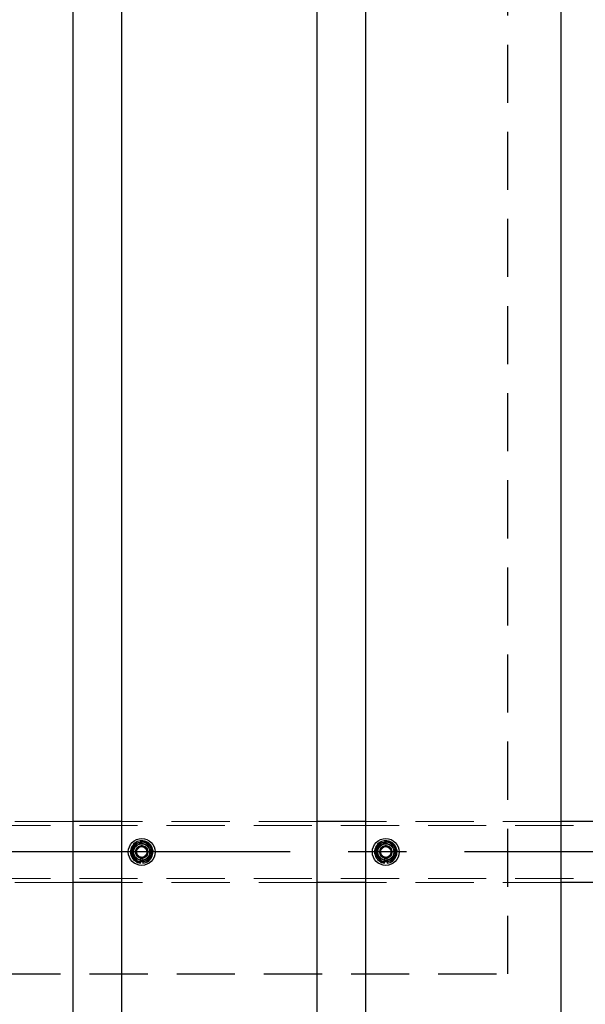
# Model space of a CAD drawing. Extents: x 0 to 21000, y 0 to 14850.
# Drawn here: x 7375 to 7839, y 10742 to 11550 of the extents above; entities that cross this region are included whole.
import ezdxf

# ---------------------------------------------------------------- set-up
doc = ezdxf.new("R2010")
doc.units = 0
doc.header["$LTSCALE"] = 15
doc.linetypes.add('CENTER2', pattern=[28.575, 19.05, -3.175, 3.175, -3.175])
doc.linetypes.add('HIDDEN2', pattern=[4.7625, 3.175, -1.5875])
for name, color, linetype in [('P001', 131, 'CONTINUOUS'), ('P919', 75, 'CONTINUOUS'), ('P_1CENTER', 2, 'CONTINUOUS')]:
    doc.layers.add(name, color=color, linetype=linetype)
doc.layers.add('P902（隠線）', color=147, linetype='CONTINUOUS', lineweight=5)

msp = doc.modelspace()

# ---------------------------------------------------------------- linework, layer by layer
at = {"layer": 'P001'}
for p, q in [((7418.69, 12067.2), (7418.69, 9867.2)), ((7458.69, 12067.2), (7458.69, 9867.2)), ((7618.69, 12067.2), (7618.69, 9867.2)), ((7658.69, 12067.2), (7658.69, 9867.2)), ((7818.69, 12067.2), (7818.69, 9867.2)), ((7458.69, 10892.2), (7418.69, 10892.2)), ((7658.69, 10892.2), (7618.69, 10892.2)), ((7858.69, 10892.2), (7818.69, 10892.2)), ((7474.19, 10858.06), (7474.19, 10858.97)), ((7476.19, 10859.27), (7476.19, 10858.06)), ((7674.19, 10858.06), (7674.19, 10858.97)), ((7676.19, 10859.27), (7676.19, 10858.06)), ((7458.69, 10842.2), (7418.69, 10842.2)), ((7658.69, 10842.2), (7618.69, 10842.2)), ((7858.69, 10842.2), (7818.69, 10842.2))]:
    msp.add_line(p, q, dxfattribs=at)
for centre in [(7475.19, 10867.2), (7675.19, 10867.2)]:
    msp.add_circle(centre, 11, dxfattribs=at)
for centre, radius, start, end in [((7475.19, 10867.2), 9.2, 68.93589, 128.11958), ((7675.19, 10867.2), 9.2, 68.93589, 128.11958), ((7475.19, 10867.2), 9.2, 128.93589, 188.11958), ((7475.19, 10867.2), 8, 158.52773, 218.52773), ((7475.19, 10867.2), 8, 98.52773, 158.52773), ((7475.19, 10867.2), 8, 38.52773, 98.52773), ((7475.19, 10867.2), 9.2, 8.93589, 68.11958), ((7475.19, 10867.2), 9.2, 308.93589, 8.11958), ((7475.19, 10867.2), 8, 338.52773, 38.52773), ((7675.19, 10867.2), 9.2, 128.93589, 188.11958), ((7675.19, 10867.2), 8, 158.52773, 218.52773), ((7675.19, 10867.2), 8, 98.52773, 158.52773), ((7675.19, 10867.2), 8, 38.52773, 98.52773), ((7675.19, 10867.2), 9.2, 8.93589, 68.11958), ((7675.19, 10867.2), 9.2, 308.93589, 8.11958), ((7675.19, 10867.2), 8, 338.52773, 38.52773), ((7475.19, 10867.2), 9.2, 188.93589, 248.11958), ((7475.19, 10867.2), 8, 218.52773, 278.52773), ((7475.19, 10867.2), 9.2, 276.24013, 308.11958), ((7475.19, 10867.2), 8, 278.52773, 338.52773), ((7675.19, 10867.2), 9.2, 188.93589, 248.11958), ((7675.19, 10867.2), 8, 218.52773, 278.52773), ((7675.19, 10867.2), 9.2, 276.24013, 308.11958), ((7675.19, 10867.2), 8, 278.52773, 338.52773), ((7475.19, 10867.2), 9.2, 248.93589, 263.75987), ((7675.19, 10867.2), 9.2, 248.93589, 263.75987)]:
    msp.add_arc(centre, radius, start, end, dxfattribs=at)
for points in [[(7466.06, 10865.83), (7466.96, 10868.14), (7467.75, 10870.13)], [(7467.75, 10870.13), (7468.53, 10872.13), (7469.44, 10874.43)], [(7469.44, 10874.43), (7471.88, 10874.8), (7474, 10875.12)], [(7474, 10875.12), (7476.12, 10875.43), (7478.57, 10875.8)], [(7478.57, 10875.8), (7480.11, 10873.86), (7481.45, 10872.19)], [(7481.45, 10872.19), (7482.78, 10870.51), (7484.33, 10868.57)], [(7484.33, 10868.57), (7483.42, 10866.27), (7482.64, 10864.28)], [(7666.06, 10865.83), (7666.96, 10868.14), (7667.75, 10870.13)], [(7667.75, 10870.13), (7668.53, 10872.13), (7669.44, 10874.43)], [(7669.44, 10874.43), (7671.88, 10874.8), (7674, 10875.12)], [(7674, 10875.12), (7676.12, 10875.43), (7678.57, 10875.8)], [(7678.57, 10875.8), (7680.11, 10873.86), (7681.45, 10872.19)], [(7681.45, 10872.19), (7682.78, 10870.51), (7684.33, 10868.57)], [(7684.33, 10868.57), (7683.42, 10866.27), (7682.64, 10864.28)], [(7468.93, 10862.22), (7467.6, 10863.9), (7466.06, 10865.83)], [(7471.81, 10858.61), (7470.27, 10860.54), (7468.93, 10862.22)], [(7480.94, 10859.98), (7478.5, 10859.61), (7476.38, 10859.29)], [(7482.64, 10864.28), (7481.85, 10862.28), (7480.94, 10859.98)], [(7668.93, 10862.22), (7667.6, 10863.9), (7666.06, 10865.83)], [(7671.81, 10858.61), (7670.27, 10860.54), (7668.93, 10862.22)], [(7680.94, 10859.98), (7678.5, 10859.61), (7676.38, 10859.29)], [(7682.64, 10864.28), (7681.85, 10862.28), (7680.94, 10859.98)], [(7476.38, 10859.29), (7474.26, 10858.98), (7471.81, 10858.61)], [(7676.38, 10859.29), (7674.26, 10858.98), (7671.81, 10858.61)]]:
    msp.add_rational_spline(points, [1, 1.0379548493, 1], degree=2, dxfattribs=at)
at = {"layer": 'P902（隠線）', "linetype": 'HIDDEN2'}
for p, q in [((7418.69, 10892.2), (7290.19, 10892.2)), ((7618.69, 10892.2), (7458.69, 10892.2)), ((7818.69, 10892.2), (7658.69, 10892.2)), ((10972.19, 10889), (3378.19, 10889)), ((10972.19, 10889), (6377.69, 10889)), ((7474.19, 10858.97), (7474.19, 10862.2)), ((7476.19, 10862.2), (7476.19, 10859.27)), ((7674.19, 10858.97), (7674.19, 10862.2)), ((7676.19, 10862.2), (7676.19, 10859.27)), ((10972.19, 10845.4), (3378.19, 10845.4)), ((10972.19, 10845.4), (6377.69, 10845.4)), ((7418.69, 10842.2), (7258.69, 10842.2)), ((7618.69, 10842.2), (7458.69, 10842.2)), ((7818.69, 10842.2), (7658.69, 10842.2))]:
    msp.add_line(p, q, dxfattribs=at)
for centre, radius in [((7475.19, 10867.2), 8.15), ((7475.19, 10867.2), 7), ((7475.19, 10867.2), 6.75), ((7475.19, 10867.2), 6.5), ((7475.19, 10867.2), 5.25), ((7475.19, 10867.2), 5), ((7475.19, 10867.2), 4.5), ((7475.19, 10867.2), 4.19), ((7675.19, 10867.2), 8.15), ((7675.19, 10867.2), 7), ((7675.19, 10867.2), 6.75), ((7675.19, 10867.2), 6.5), ((7675.19, 10867.2), 5.25), ((7675.19, 10867.2), 5), ((7675.19, 10867.2), 4.5), ((7675.19, 10867.2), 4.19)]:
    msp.add_circle(centre, radius, dxfattribs=at)
for centre, radius, start, end in [((7475.19, 10867.2), 9.2, 128.11958, 128.93589), ((7475.19, 10867.2), 5.1, 281.30773, 258.69227), ((7475.19, 10867.2), 9.2, 68.11958, 68.93589), ((7475.19, 10867.2), 9.2, 8.11958, 8.93589), ((7675.19, 10867.2), 9.2, 128.11958, 128.93589), ((7675.19, 10867.2), 5.1, 281.30773, 258.69227), ((7675.19, 10867.2), 9.2, 68.11958, 68.93589), ((7675.19, 10867.2), 9.2, 8.11958, 8.93589), ((7475.19, 10867.2), 9.2, 188.11958, 188.93589), ((7475.19, 10867.2), 9.2, 308.11958, 308.93589), ((7675.19, 10867.2), 9.2, 188.11958, 188.93589), ((7675.19, 10867.2), 9.2, 308.11958, 308.93589), ((7475.19, 10867.2), 9.2, 248.11958, 248.93589), ((7675.19, 10867.2), 9.2, 248.11958, 248.93589)]:
    msp.add_arc(centre, radius, start, end, dxfattribs=at)
at = {"layer": 'P919', "linetype": 'HIDDEN2'}
msp.add_lwpolyline([(6575.19, 10767.2), (7775.19, 10767.2), (7775.19, 11967.2), (6575.19, 11967.2)], close=True, dxfattribs=at)
at = {"layer": 'P_1CENTER', "linetype": 'CENTER2'}
msp.add_line((11025.78, 10867.2), (3328.19, 10867.2), dxfattribs=at)

doc.saveas('drawing.dxf')
